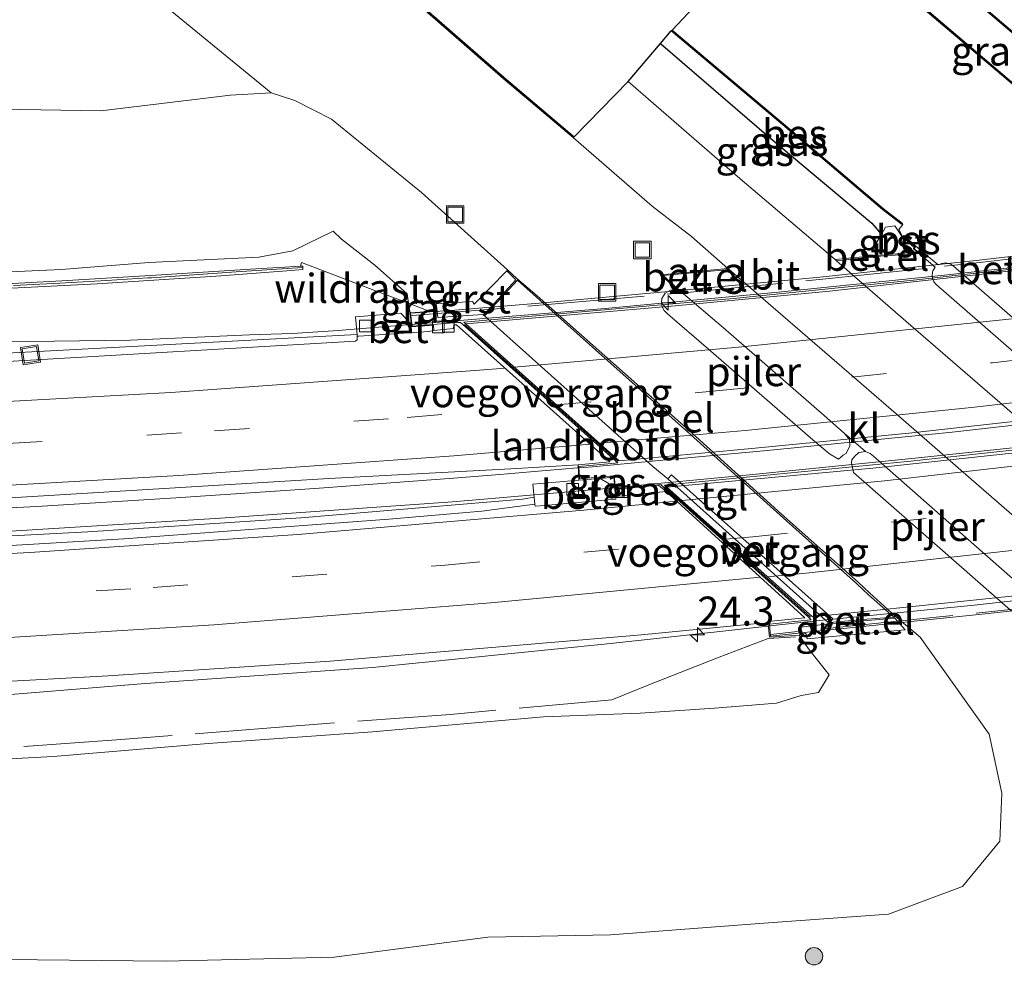
# Model space of a CAD drawing. Units: metres. Extents: x 249995 to 260000, y 526973 to 530746.
# Drawn here: x 250969 to 251054, y 527278 to 527359 of the extents above; entities that cross this region are included whole.
import ezdxf
from ezdxf.enums import TextEntityAlignment as Align

# ---------------------------------------------------------------- set-up
doc = ezdxf.new("R2010")
doc.units = ezdxf.units.M
doc.linetypes.add('IE-TERREINAFSCHEIDING', pattern=[10, 8, -2])
doc.linetypes.add('VW-3-9_STREEP', pattern=[12, 3, -9])
doc.layers.get('0').update_dxf_attribs({"lineweight": 25})
for name, color, linetype, lineweight in [('B-ME-AM-KILOMETR-S-B1', 7, 'Continuous', 18), ('B-ME-AM-KILOMETR-S-B2', 7, 'Continuous', 18), ('B-ME-BV-GELEIDECONSTRUCTIE-GELEIDERAIL-L-B1', 213, 'BV-GELEIDERAIL', 18), ('B-ME-BV-GELEIDECONSTRUCTIE-GELEIDERAIL-L-B2', 213, 'BV-GELEIDERAIL', 18), ('B-ME-GR-BOMENSTRUIKEN-GV-B6', 93, 'Continuous', 18), ('B-ME-GR-BOOM-S-B1', 93, 'Continuous', 18), ('B-ME-GW-KRUINLIJN-L-B1', 93, 'Continuous', 18), ('B-ME-GW-TEENLIJN-L-B1', 93, 'Continuous', 18), ('B-ME-IE-GRASLAND-GV-B6', 93, 'Continuous', 18), ('B-ME-IE-INRICHTINGSELEMENT-S-B1', 253, 'Continuous', 18), ('B-ME-IE-TERREINAFSCHEIDING-RASTERHEKWERK-L-B1', 8, 'IE-TERREINAFSCHEIDING', 18), ('B-ME-IE-TERREINAFSCHEIDING-RASTERHEKWERK-L-B2', 8, 'IE-TERREINAFSCHEIDING', 18), ('B-ME-KW-GELUIDSWERING-GV-B6', 8, 'Continuous', 18), ('B-ME-KW-LANDHOOFD-GV-B6', 173, 'Continuous', 18), ('B-ME-KW-PIJLER-GV-B6', 173, 'Continuous', 18), ('B-ME-KW-SCHERM-L-B1', 8, 'Continuous', 18), ('B-ME-KW-VIADUCT-GV-B7', 173, 'Continuous', 18), ('B-ME-KW-VOEGOVERGANG-L-B2', 8, 'Continuous', 18), ('B-ME-OB-WATERLIJN-L-B1', 133, 'OB-WATERLIJN', 18), ('B-ME-OG-WATER-GV-B6', 153, 'Continuous', 18), ('B-ME-VH-VERH_SOORT-BETON-OVERIG-GV-B6', 8, 'IE-TERREINAFSCHEIDING-NATUURLIJK-HOUTWAL', 18), ('B-ME-VH-VERH_SOORT-BETON-OVERIG-GV-B7', 8, 'IE-TERREINAFSCHEIDING-NATUURLIJK-HOUTWAL', 18), ('B-ME-VH-VERH_SOORT-BITUMEN-GV-B6', 8, 'IE-TERREINAFSCHEIDING-NATUURLIJK-HOUTWAL', 18), ('B-ME-VH-VERH_SOORT-BITUMEN-GV-B7', 8, 'Continuous', 18), ('B-ME-VH-VERH_SOORT-GV-B6', 8, 'Continuous', 18), ('B-ME-VH-VERH_SOORT-KLINKERS-GV-B6', 8, 'IE-TERREINAFSCHEIDING-NATUURLIJK-HOUTWAL', 18), ('B-ME-VH-VERH_SOORT-TEGELS-GV-B6', 8, 'Continuous', 18), ('B-ME-VV-KOLK-S-B1', 8, 'Continuous', 18), ('B-ME-VW-MARKERING-39STREEP-015-L-B1', 255, 'VW-3-9_STREEP', 18), ('B-ME-VW-MARKERING-39STREEP-015-L-B2', 255, 'VW-3-9_STREEP', 18), ('B-ME-VW-MARKERING-STREEP-015-L-B1', 7, 'Continuous', 18), ('B-ME-VW-MARKERING-STREEP-015-L-B2', 7, 'Continuous', 18)]:
    doc.layers.add(name, color=color, linetype=linetype, lineweight=lineweight)
for name, color, linetype in [('B-ME-GW-INSTEEKWATERGANG-L-B1', 10, 'Continuous'), ('B-ME-KG-KADASTRAAL-OPNAMEDTMGRENS-L-B1', 10, 'Continuous'), ('B-ME-OB-BESCHOEIING-GV-B6', 10, 'Continuous')]:
    doc.layers.add(name, color=color, linetype=linetype)
doc.styles.add('NLCS-ISO', font='NLCS-ISO.TTF')
doc.linetypes.add('BV-GELEIDERAIL', pattern='A,10,-3,[108,NLCS.SHX,S=1,R=0,X=0,Y=0],-3', length=16)
doc.linetypes.add('IE-TERREINAFSCHEIDING-NATUURLIJK-HOUTWAL', pattern='A,7,-1.5,[67,NLCS.SHX,S=0.75,R=45,X=0,Y=0],-1.5,7,-1.5,[70,NLCS.SHX,S=0.75,R=0,X=0,Y=0],-1.5', length=20)
doc.linetypes.add('OB-WATERLIJN', pattern='A,10,[32,NLCS.SHX,S=2,R=0,X=0,Y=0],-12', length=22)

# ---------------------------------------------------------------- blocks, each defined once
blk = doc.blocks.new('hecto')
for p, q in [((0, 0.625), (-0.625, 0)), ((0, -0.625), (0, 0.625)), ((-0.625, 0), (0.625, 0)), ((0.625, 0), (0, -0.625))]:
    blk.add_line(p, q)
blk = doc.blocks.new('boom')
h = blk.add_hatch(color=256)
edge = h.paths.add_edge_path()
edge.add_arc((0, 0), 0.75, 0, 360)
blk.add_circle((0, 0), 0.75)
blk = doc.blocks.new('kolk')
blk.add_lwpolyline([(-0.5, -0.5), (0.5, -0.5), (0.5, 0.5), (-0.5, 0.5)], close=True)
blk = doc.blocks.new('put')
for p, q in [((0.75, 0.75), (-0.75, 0.75)), ((-0.75, 0.75), (-0.75, -0.75)), ((0.75, -0.75), (0.75, 0.75)), ((-0.75, -0.75), (0.75, -0.75))]:
    blk.add_line(p, q)
blk.add_lwpolyline([(-0.625, 0.625), (0.625, 0.625), (0.625, -0.625), (-0.625, -0.625)], close=True)

msp = doc.modelspace()

# ---------------------------------------------------------------- linework, layer by layer
at = {"layer": 'B-ME-BV-GELEIDECONSTRUCTIE-GELEIDERAIL-L-B1'}
for p, q in [((251010.492, 527320.001, 20.427), (251006.493, 527319.693, 20.434)), ((251020.334, 527318.863, 19.969), (251010.451, 527317.998, 19.989)), ((251010.451, 527317.998, 19.989), (251006.408, 527317.661, 20.007)), ((251023.451, 527305.831, 20.431), (251033.564, 527306.962, 20.464)), ((251019.46, 527305.39, 20.425), (251023.451, 527305.831, 20.431))]:
    msp.add_line(p, q, dxfattribs=at)
for points in [[(251002.819, 527332.902, 20.082), (250996.585, 527332.407, 20.049), (250992.632, 527332.145, 20.055), (250988.9351, 527332.0156, 20.1069), (250978.7005, 527331.5599, 20.08), (250967.7517, 527331.4301, 20.0312), (250960.7611, 527331.5399, 20), (250952.6663, 527331.7801, 19.9409), (250947.4653, 527331.7801, 19.903), (250928.7489, 527331.1899, 19.7664), (250916.9119, 527330.9199, 19.68), (250893.5369, 527330.5801, 19.4847), (250886.8699, 527330.5601, 19.429), (250874.3655, 527330.6001, 19.3245), (250845.3903, 527331.1399, 19.0457), (250837.9829, 527331.3299, 18.9744), (250815.7095, 527332.2195, 18.76), (250801.4327, 527332.9895, 18.6108), (250783.2595, 527334.1089, 18.4208), (250771.4027, 527334.9987, 18.2968), (250750.7055, 527336.8085, 18.08), (250729.0003, 527338.8833, 17.8836)], [(251017.187, 527320.565, 20.434), (251013.13, 527320.225, 20.417), (251010.492, 527320.001, 20.427)], [(251006.493, 527319.693, 20.434), (250994.57, 527318.808, 20.381), (250982.597, 527317.99, 20.31), (250970.63, 527317.236, 20.233), (250954.637, 527316.455, 20.13), (250938.659, 527315.853, 20.007), (250922.652, 527315.351, 19.898), (250906.634, 527315.088, 19.777), (250890.653, 527314.92, 19.634), (250874.65, 527314.944, 19.485), (250862.646, 527315.081, 19.38), (250854.663, 527315.247, 19.298)], [(251006.408, 527317.661, 20.007), (250986.449, 527316.236, 19.973), (250966.52, 527315.02, 19.864), (250946.528, 527314.067, 19.731), (250926.555, 527313.342, 19.614), (250906.55, 527312.824, 19.469), (250886.574, 527312.546, 19.307), (250866.64, 527312.542, 19.151), (250846.636, 527312.856, 18.973), (250842.672, 527312.947, 18.94)], [(250964.859, 527300.782, 19.45), (250979.631, 527301.989, 20.281), (250999.532, 527303.402, 20.386), (251019.46, 527305.39, 20.425)]]:
    msp.add_polyline3d(points, dxfattribs=at)
at = {"layer": 'B-ME-BV-GELEIDECONSTRUCTIE-GELEIDERAIL-L-B2'}
for p, q in [((251023.691, 527319.2, 19.997), (251021.054, 527318.926, 19.968)), ((251025.038, 527319.32, 20.005), (251023.691, 527319.2, 19.997)), ((251020.485, 527318.876, 19.968), (251021.054, 527318.926, 19.968)), ((251034.028, 527307.014, 20.465), (251036.66, 527307.281, 20.486)), ((251036.66, 527307.281, 20.486), (251038.028, 527307.427, 20.493)), ((251033.759, 527306.984, 20.464), (251034.028, 527307.014, 20.465))]:
    msp.add_line(p, q, dxfattribs=at)
for points in [[(251002.969, 527332.913, 20.082), (251003.195, 527332.931, 20.083), (251019.562, 527334.277, 20.146), (251034.154, 527335.659, 20.192), (251048.76, 527337.169, 20.207), (251063.322, 527338.809, 20.17), (251077.864, 527340.609, 20.148), (251092.8, 527342.578, 20.119), (251093.688, 527342.699, 20.123)], [(251017.334, 527320.578, 20.434), (251018.479, 527320.674, 20.439), (251024.198, 527321.195, 20.451), (251033.497, 527322.065, 20.494), (251049.412, 527323.652, 20.501), (251066.645, 527325.601, 20.489), (251083.827, 527327.769, 20.463), (251098.384, 527329.739, 20.442), (251107.641, 527331.058, 20.423), (251108.102, 527331.126, 20.424)], [(251104.474, 527328.471, 20.076), (251089.943, 527326.533, 20.174), (251075.41, 527324.678, 20.204), (251059.506, 527322.804, 20.198), (251046.246, 527321.4, 20.154), (251031.682, 527319.944, 20.068), (251025.038, 527319.32, 20.005)], [(251038.028, 527307.427, 20.493), (251051.31, 527308.758, 20.572), (251064.512, 527310.234, 20.606), (251079.128, 527311.958, 20.611), (251093.639, 527313.839, 20.549), (251106.833, 527315.641, 20.476), (251117.4, 527317.206, 20.429)]]:
    msp.add_polyline3d(points, dxfattribs=at)
at = {"layer": 'B-ME-GR-BOMENSTRUIKEN-GV-B6'}
for points in [[(250968.2657, 527372.4243, 13.735), (250977.0455, 527364.1434, 13.735), (250990.798, 527352.862, 14.419), (250987.305, 527352.646, 14.431), (250976.149, 527351.316, 14.516), (250964.05, 527351.51, 14.278)], [(250964.05, 527351.51, 14.278), (250976.149, 527351.316, 14.516), (250987.305, 527352.646, 14.431), (250990.798, 527352.862, 14.419), (250992.836, 527352.183, 14.256), (250996.01, 527350.578, 14.162), (251003.748, 527344.28, 14.117), (251011.162, 527337.613, 13.916), (251011.091, 527337.542, 13.98), (251008.295, 527334.653, 17.257), (251008.136, 527334.888, 17.27), (251005.008, 527334.69, 18.638), (251005.083, 527334.09, 18.712), (251004.45, 527334.044, 18.89), (251004.173, 527334.15, 19.233), (251002.634, 527334.738, 19.293)], [(251002.634, 527334.738, 19.293), (251002.511, 527335.55, 19.206), (250999.743, 527338.034, 19.171), (250996.868, 527340.266, 19.114), (250996.146, 527340.943, 19.044), (250992.66, 527339.266, 19.301), (250989.756, 527338.712, 19.344), (250980.283, 527338.263, 19.339), (250972.76, 527337.659, 19.464), (250964.541, 527337.261, 19.389)], [(250957.646, 527294.946, 18.879), (250972.051, 527295.732, 19.057), (250985.382, 527296.849, 19.17), (250999.517, 527297.85, 19.259), (251014.251, 527299.139, 19.25), (251022.584, 527299.469, 19.272), (251028.958, 527299.904, 19.271), (251034.3, 527300.313, 19.225), (251036.414, 527300.983, 19.281), (251037.92, 527301.255, 19.179), (251038.847, 527302.757, 19.251), (251037.068, 527305.005, 19.475), (251036.253, 527306.172, 19.36), (251036.503, 527306.331, 19.148), (251036.823, 527306.362, 18.944), (251036.937, 527305.855, 18.999), (251045.382, 527306.636, 13.956), (251044.495, 527307.644, 13.887), (251044.39, 527307.729, 13.866), (251044.529, 527307.812, 13.844), (251046.663, 527306.008, 13.822), (251052.599, 527297.662, 13.907), (251053.712, 527292.573, 13.9), (251053.525, 527288.442, 13.563), (251050.302, 527284.553, 12.834), (251043.943, 527282.152, 12.841), (251033.202, 527281.392, 12.783), (251020.002, 527280.384, 12.856), (251009.469, 527280.188, 13.025), (250996.244, 527278.45, 12.786), (250981.698, 527278.123, 12.986), (250967.955, 527278.262, 13.073)]]:
    msp.add_polyline3d(points, dxfattribs=at)
at = {"layer": 'B-ME-GW-INSTEEKWATERGANG-L-B1'}
msp.add_polyline3d([(251024.329, 527357.107, 13.529), (251033.65, 527349.063, 13.673), (251042.517, 527341.644, 13.643), (251043.333, 527340.646, 13.572)], dxfattribs=at)
at = {"layer": 'B-ME-GW-KRUINLIJN-L-B1'}
for points in [[(251002.759, 527333.921, 19.367), (251002.737, 527334.053, 19.367), (251002.634, 527334.738, 19.293), (251002.511, 527335.55, 19.206), (250999.743, 527338.034, 19.171), (250996.868, 527340.266, 19.114), (250996.146, 527340.943, 19.044), (250992.66, 527339.266, 19.301), (250989.756, 527338.712, 19.344), (250980.283, 527338.263, 19.339), (250972.76, 527337.659, 19.464), (250964.541, 527337.261, 19.389)], [(250957.646, 527294.946, 18.879), (250972.051, 527295.732, 19.057), (250985.382, 527296.849, 19.17), (250999.517, 527297.85, 19.259), (251014.251, 527299.139, 19.25), (251022.584, 527299.469, 19.272), (251028.958, 527299.904, 19.271), (251034.3, 527300.313, 19.225), (251036.414, 527300.983, 19.281), (251037.92, 527301.255, 19.179), (251038.847, 527302.757, 19.251), (251037.068, 527305.005, 19.475), (251036.253, 527306.172, 19.36)]]:
    msp.add_polyline3d(points, dxfattribs=at)
at = {"layer": 'B-ME-GW-TEENLIJN-L-B1'}
msp.add_polyline3d([(250964.05, 527351.51, 14.278), (250976.149, 527351.316, 14.516), (250987.305, 527352.646, 14.431), (250990.798, 527352.862, 14.419), (250992.836, 527352.183, 14.256), (250996.01, 527350.578, 14.162), (251003.748, 527344.28, 14.117), (251011.162, 527337.613, 13.916), (251011.958, 527336.859, 13.916), (251013.696, 527335.393, 13.876), (251017.526, 527331.994, 13.82), (251027.051, 527323.557, 13.837), (251034.722, 527316.595, 13.872), (251041.328, 527310.738, 13.825), (251042.321, 527309.812, 13.804), (251044.529, 527307.812, 13.844), (251046.663, 527306.008, 13.822), (251052.599, 527297.662, 13.907), (251053.712, 527292.573, 13.9), (251053.525, 527288.442, 13.563), (251050.302, 527284.553, 12.834), (251043.943, 527282.152, 12.841), (251033.202, 527281.392, 12.783), (251020.002, 527280.384, 12.856), (251009.469, 527280.188, 13.025), (250996.244, 527278.45, 12.786), (250981.698, 527278.123, 12.986), (250967.955, 527278.262, 13.073)], dxfattribs=at)
at = {"layer": 'B-ME-IE-GRASLAND-GV-B6'}
for points in [[(251069.41, 527341.389, 12.9), (251069.139, 527341.076, 12.895), (251069.056, 527341.118, 12.895), (251069.122, 527341.193, 13.237), (251066.941, 527343.085, 13.244), (251058.976, 527350.017, 13.36), (251045.868, 527361.213, 13.332), (251036.017, 527369.628, 13.303), (251037.879, 527371.826, 13.685), (251047.642, 527363.96, 13.669), (251061.139, 527352.439, 13.639), (251069.078, 527345.464, 13.526), (251067.062, 527343.262, 13.301), (251068.489, 527341.967, 13.306), (251068.566, 527342.08, 13.333), (251068.618, 527342.072, 13.74), (251069.41, 527341.389, 12.9)], [(250967.955, 527278.262, 13.073), (250981.698, 527278.123, 12.986), (250996.244, 527278.45, 12.786), (251009.469, 527280.188, 13.025), (251020.002, 527280.384, 12.856), (251033.202, 527281.392, 12.783), (251043.943, 527282.152, 12.841), (251050.302, 527284.553, 12.834), (251053.525, 527288.442, 13.563), (251053.712, 527292.573, 13.9), (251052.599, 527297.662, 13.907), (251046.663, 527306.008, 13.822), (251044.529, 527307.812, 13.844), (251042.321, 527309.812, 13.804), (251041.328, 527310.738, 13.825), (251034.722, 527316.595, 13.872), (251027.051, 527323.557, 13.837), (251017.526, 527331.994, 13.82), (251013.696, 527335.393, 13.876), (251011.958, 527336.859, 13.916), (251011.162, 527337.613, 13.916), (251003.748, 527344.28, 14.117), (250996.01, 527350.578, 14.162), (250992.836, 527352.183, 14.256), (250990.798, 527352.862, 14.419), (250977.0455, 527364.1434, 13.735)], [(251004.076, 527359.938, 13.932), (251010.786, 527354.088, 13.929), (251016.83, 527348.976, 13.935), (251023.616, 527343.089, 13.932), (251027.002, 527340.478, 13.954), (251030.117, 527337.745, 13.909), (251024.346, 527337.196, 13.654), (251025.76, 527335.887, 13.698), (251025.182, 527335.857, 13.68), (251024.718, 527335.602, 13.666), (251024.446, 527335.156, 13.681), (251024.404, 527334.787, 13.677), (251024.47, 527334.42, 13.686), (251024.633, 527334.118, 13.692), (251024.914, 527333.834, 13.682), (251028.451, 527330.79, 13.701), (251037.439, 527322.993, 13.686), (251038.858, 527321.776, 13.723), (251039.647, 527321.316, 13.711), (251040.048, 527321.657, 13.713), (251040.312, 527321.822, 13.743), (251040.617, 527322.47, 13.727), (251040.588, 527323.003, 13.722), (251040.124, 527323.559, 13.71), (251041.962, 527321.995, 13.705), (251041.401, 527321.885, 13.729), (251041.049, 527321.595, 13.728), (251040.797, 527321.257, 13.726), (251040.746, 527321.014, 13.711), (251040.931, 527320.187, 13.742), (251046.96, 527314.89, 13.637), (251054.442, 527308.315, 13.74)], [(251024.329, 527357.107, 13.529), (251025.246, 527358.182, 12.958), (251034.841, 527350.1, 12.959), (251043.423, 527342.816, 12.937), (251045.05, 527341.55, 12.991), (251045.111, 527341.629, 12.923), (251045.183, 527341.532, 12.923), (251044.822, 527341.085, 12.932), (251045.163, 527340.49, 12.941), (251045.276, 527340.585, 12.938), (251045.209, 527340.511, 13.354), (251046.179, 527339.628, 13.364), (251046.246, 527339.702, 12.937), (251046.304, 527339.649, 12.934), (251046.149, 527339.462, 13.726), (251046.459, 527339.152, 13.693), (251046.089, 527339.422, 13.575), (251046.136, 527339.57, 13.499), (251045.132, 527340.456, 13.23), (251044.498, 527341.4, 13.224), (251043.697, 527341.279, 13.443), (251043.333, 527340.646, 13.572), (251042.517, 527341.644, 13.643), (251033.65, 527349.063, 13.673), (251024.329, 527357.107, 13.529)], [(251024.329, 527357.107, 13.529), (251033.65, 527349.063, 13.673), (251042.517, 527341.644, 13.643), (251043.333, 527340.646, 13.572), (251042.789, 527339.769, 13.698), (251042.878, 527338.844, 13.771), (251039.363, 527338.51, 13.905), (251031.152, 527345.481, 13.926), (251021.543, 527353.818, 13.9), (251024.329, 527357.107, 13.529)], [(250964.541, 527337.261, 19.389), (250972.76, 527337.659, 19.464), (250980.283, 527338.263, 19.339), (250989.756, 527338.712, 19.344), (250992.66, 527339.266, 19.301), (250996.146, 527340.943, 19.044), (250996.868, 527340.266, 19.114), (250999.743, 527338.034, 19.171), (251002.511, 527335.55, 19.206), (251002.634, 527334.738, 19.293)], [(250993.524, 527337.947, 19.38), (250993.32, 527337.934, 19.389), (250993.412, 527338.262, 19.249), (250996.195, 527337.198, 19.246), (250999.652, 527335.878, 19.279), (251002.634, 527334.738, 19.293), (251002.737, 527334.053, 19.367), (251002.759, 527333.921, 19.367), (251002.863, 527332.956, 19.434), (251001.967, 527333.901, 19.472), (250998.072, 527333.577, 19.459), (250998.2072, 527332.0606, 19.3085), (250957.772, 527329.888, 19.169)], [(251002.634, 527334.738, 19.293), (250999.652, 527335.878, 19.279), (250996.195, 527337.198, 19.246), (250993.412, 527338.262, 19.249), (250993.32, 527337.934, 19.389), (250991.949, 527337.85, 19.45), (250989.952, 527337.732, 19.447), (250980.416, 527337.125, 19.428), (250972.796, 527336.666, 19.505), (250964.802, 527336.237, 19.419)], [(250966.169, 527335.913, 19.404), (250975.822, 527336.402, 19.438), (250986.465, 527337.106, 19.461), (250992.157, 527337.535, 19.451), (250993.54, 527337.658, 19.376), (250993.524, 527337.947, 19.38)], [(251002.634, 527334.738, 19.293), (251004.173, 527334.15, 19.233), (251004.45, 527334.044, 18.89), (251002.759, 527333.921, 19.367), (251002.737, 527334.053, 19.367), (251002.634, 527334.738, 19.293)], [(251017.222, 527320.846, 19.693), (251017.293, 527319.506, 19.363), (251013.332, 527319.166, 19.379), (251013.451, 527318.04, 19.355), (251012.4282, 527317.8785, 19.3496), (250993.349, 527316.2628, 19.315), (250975.0402, 527315.0712, 19.2057), (250952.668, 527313.8914, 19.0528)], [(250968.3601, 527318.0006, 19.4486), (250995.7801, 527319.6716, 19.5622), (251011.434, 527320.5008, 19.6297), (251017.222, 527320.846, 19.693)], [(251019.118, 527319.662, 19.356), (251020.295, 527319.771, 19.356), (251020.379, 527318.924, 19.375), (251019.118, 527319.662, 19.356)], [(251024.794, 527318.537, 19.354), (251020.455, 527318.121, 19.292), (251020.397, 527318.722, 19.283), (251024.149, 527319.075, 19.389), (251024.794, 527318.537, 19.354)], [(250939.855, 527300.6506, 19.2163), (250976.7918, 527302.6647, 19.4178), (250995.8999, 527303.9482, 19.535), (251022.6815, 527306.1925, 19.657), (251032.6764, 527307.1742, 19.724), (251033.4245, 527307.097, 19.7212), (251033.6014, 527307.1155, 19.7216), (251033.698, 527305.994, 19.678), (251036.253, 527306.172, 19.36), (251037.068, 527305.005, 19.475), (251038.847, 527302.757, 19.251), (251037.92, 527301.255, 19.179), (251036.414, 527300.983, 19.281), (251034.3, 527300.313, 19.225), (251028.958, 527299.904, 19.271), (251022.584, 527299.469, 19.272), (251014.251, 527299.139, 19.25), (250999.517, 527297.85, 19.259), (250985.382, 527296.849, 19.17), (250972.051, 527295.732, 19.057), (250957.646, 527294.946, 18.879)]]:
    msp.add_polyline3d(points, dxfattribs=at)
at = {"layer": 'B-ME-IE-TERREINAFSCHEIDING-RASTERHEKWERK-L-B1'}
for points in [[(250993.32, 527337.934, 19.389), (250993.412, 527338.262, 19.249), (250996.195, 527337.198, 19.246), (250999.652, 527335.878, 19.279), (251002.634, 527334.738, 19.293), (251004.173, 527334.15, 19.233), (251004.45, 527334.044, 18.89)], [(251035.936, 527306.04, 19.375), (251033.577, 527305.88, 19.687), (251029.365, 527304.268, 19.668), (251023.453, 527301.97, 19.5), (251020.119, 527300.596, 19.379), (251006.246, 527299.362, 19.369), (250992.245, 527298.318, 19.306), (250977.498, 527297.158, 19.252), (250961.929, 527296.071, 19.058), (250947.572, 527295.063, 18.896), (250932.989, 527294.623, 18.89), (250919.073, 527294.203, 18.813), (250903.752, 527293.885, 18.672), (250890.153, 527293.593, 18.615), (250875.016, 527293.895, 18.478), (250860.752, 527294.042, 18.435), (250846.666, 527294.414, 18.26), (250832.547, 527294.705, 18.063), (250820.967, 527294.96, 17.997)]]:
    msp.add_polyline3d(points, dxfattribs=at)
at = {"layer": 'B-ME-IE-TERREINAFSCHEIDING-RASTERHEKWERK-L-B2'}
for points in [[(251002.859, 527333.662, 20.388), (251002.934, 527333.676, 20.434), (251014.934, 527334.654, 20.484), (251026.888, 527335.71, 20.52), (251038.836, 527336.859, 20.54), (251050.774, 527338.141, 20.546), (251062.69, 527339.508, 20.524), (251074.611, 527340.953, 20.502), (251086.516, 527342.498, 20.473), (251093.487, 527343.455, 20.448), (251093.602, 527343.474, 20.39)], [(251122.006, 527317.115, 20.943), (251108.304, 527315.084, 21.052), (251095.476, 527313.335, 21.108), (251083.303, 527311.743, 21.171), (251071.307, 527310.294, 21.185), (251059.433, 527308.921, 21.174), (251046.055, 527307.512, 21.116), (251033.821, 527306.24, 21.017)]]:
    msp.add_polyline3d(points, dxfattribs=at)
at = {"layer": 'B-ME-KG-KADASTRAAL-OPNAMEDTMGRENS-L-B1'}
msp.add_polyline3d([(250966.79, 527383.673, 13.95), (250976.132, 527383.663, 13.913), (250976.197, 527383.739, 13.913), (250989.688, 527372.307, 13.938), (251000.279, 527363.293, 13.935), (251004.141, 527360.014, 13.932), (251010.851, 527354.164, 13.929), (251016.895, 527349.052, 13.935), (251021.543, 527353.818, 13.9), (251024.329, 527357.107, 13.529), (251025.246, 527358.182, 12.958), (251025.31, 527358.258, 12.942), (251035.952, 527369.552, 12.907), (251036.017, 527369.628, 13.303), (251037.879, 527371.826, 13.685), (251037.967, 527371.889, 13.704), (251054.437, 527362.77, 13.679)], dxfattribs=at)
at = {"layer": 'B-ME-KW-GELUIDSWERING-GV-B6'}
for points in [[(250964.802, 527336.237, 19.419), (250972.796, 527336.666, 19.505), (250980.416, 527337.125, 19.428), (250989.952, 527337.732, 19.447), (250991.949, 527337.85, 19.45), (250993.32, 527337.934, 19.389), (250993.524, 527337.947, 19.38)], [(250993.524, 527337.947, 19.38), (250993.54, 527337.658, 19.376), (250992.157, 527337.535, 19.451), (250986.465, 527337.106, 19.461), (250975.822, 527336.402, 19.438), (250966.169, 527335.913, 19.404)]]:
    msp.add_polyline3d(points, dxfattribs=at)
at = {"layer": 'B-ME-KW-LANDHOOFD-GV-B6'}
msp.add_polyline3d([(251004.811, 527332.399, 19.366), (251004.808, 527332.434, 19.321), (251004.775, 527332.862, 19.324), (251002.891, 527332.708, 19.304), (251002.863, 527332.956, 19.434), (251002.759, 527333.921, 19.367), (251004.45, 527334.044, 18.89), (251005.083, 527334.09, 18.712), (251005.155, 527333.517, 18.753), (251009.017, 527333.761, 17.343), (251009.099, 527333.716, 17.38), (251009.172, 527333.648, 17.386), (251023.661, 527320.703, 17.479), (251024.961, 527319.623, 17.531), (251038.777, 527307.239, 17.541), (251038.77, 527307.159, 17.428), (251036.393, 527306.854, 19.059), (251036.503, 527306.331, 19.148), (251036.253, 527306.172, 19.36), (251033.698, 527305.994, 19.678), (251033.6014, 527307.1155, 19.7216), (251033.581, 527307.355, 19.756), (251036.741, 527307.679, 19.772), (251024.794, 527318.537, 19.354), (251024.149, 527319.075, 19.389), (251020.397, 527318.722, 19.283), (251020.379, 527318.924, 19.375), (251020.295, 527319.771, 19.356), (251019.118, 527319.662, 19.356), (251017.293, 527319.506, 19.363), (251017.222, 527320.846, 19.693), (251019.961, 527321.101, 19.7), (251006.75, 527332.893, 19.361), (251006.52, 527332.874, 19.36), (251006.496, 527332.575, 19.371), (251004.811, 527332.399, 19.366)], dxfattribs=at)
at = {"layer": 'B-ME-KW-PIJLER-GV-B6'}
for points in [[(251057.833, 527327.831, 13.718), (251048.047, 527336.354, 13.716), (251047.854, 527336.576, 13.72), (251047.722, 527336.909, 13.709), (251047.693, 527337.23, 13.71), (251047.767, 527337.526, 13.702), (251047.964, 527337.847, 13.699), (251046.574, 527339.021, 13.699), (251046.459, 527339.152, 13.693), (251046.149, 527339.462, 13.726), (251046.304, 527339.649, 12.934), (251048.221, 527338.044, 12.923), (251048.537, 527338.171, 12.933), (251048.843, 527338.224, 12.932), (251049.113, 527338.169, 12.926), (251049.32, 527338.107, 12.939), (251049.512, 527337.97, 12.924), (251057.729, 527330.805, 12.927)], [(251040.124, 527323.559, 13.71), (251040.588, 527323.003, 13.722), (251040.617, 527322.47, 13.727), (251040.312, 527321.822, 13.743), (251040.048, 527321.657, 13.713), (251039.647, 527321.316, 13.711), (251038.858, 527321.776, 13.723), (251037.439, 527322.993, 13.686), (251028.451, 527330.79, 13.701), (251024.914, 527333.834, 13.682), (251024.633, 527334.118, 13.692), (251024.47, 527334.42, 13.686), (251024.404, 527334.787, 13.677), (251024.446, 527335.156, 13.681), (251024.718, 527335.602, 13.666), (251025.182, 527335.857, 13.68), (251025.76, 527335.887, 13.698), (251026.088, 527335.732, 13.715), (251029.755, 527332.613, 13.739), (251038.404, 527325.088, 13.738), (251040.124, 527323.559, 13.71)], [(251041.962, 527321.995, 13.705), (251042.381, 527321.818, 13.699), (251042.666, 527321.57, 13.703), (251048.427, 527316.504, 13.718), (251056.043, 527309.792, 13.688), (251056.104, 527309.613, 13.669), (251056.195, 527309.314, 13.689), (251056.169, 527308.879, 13.656), (251055.99, 527308.46, 13.654), (251055.684, 527308.055, 13.652), (251054.939, 527308.049, 13.676), (251054.442, 527308.315, 13.74), (251046.96, 527314.89, 13.637), (251040.931, 527320.187, 13.742), (251040.746, 527321.014, 13.711), (251040.797, 527321.257, 13.726), (251041.049, 527321.595, 13.728), (251041.401, 527321.885, 13.729), (251041.962, 527321.995, 13.705)]]:
    msp.add_polyline3d(points, dxfattribs=at)
at = {"layer": 'B-ME-KW-SCHERM-L-B1'}
msp.add_polyline3d([(250968.632, 527336.256, 21.128), (250972.632, 527336.471, 21.153), (250976.624, 527336.708, 21.175), (250980.201, 527336.923, 21.143), (250980.505, 527336.936, 22.377), (250987.788, 527337.458, 21.487), (250993.515, 527337.832, 20.139)], dxfattribs=at)
at = {"layer": 'B-ME-KW-VIADUCT-GV-B7'}
for points in [[(251002.935, 527332.763, 19.4), (251002.812, 527333.875, 19.594), (251005.77, 527334.09, 19.618), (251005.922, 527334.098, 19.623), (251014.223, 527334.789, 19.64), (251025.965, 527335.831, 19.698), (251038.038, 527336.992, 19.714), (251051.497, 527338.416, 19.695), (251064.826, 527339.969, 19.684)], [(251064.309, 527309.333, 20.193), (251052.252, 527308.014, 20.171), (251038.398, 527306.574, 20.082), (251038.301, 527306.57, 20.079), (251033.775, 527306.095, 20.042), (251033.696, 527307.12, 19.874), (251036.972, 527307.469, 19.897), (251037.289, 527307.504, 20.082), (251037.057, 527307.712, 19.774), (251037.018, 527307.747, 19.784), (251024.824, 527318.709, 19.34), (251024.646, 527318.869, 19.334), (251024.345, 527319.144, 19.982), (251020.442, 527318.777, 19.377), (251020.336, 527319.875, 19.794), (251017.334, 527319.624, 19.782), (251017.277, 527320.704, 19.764), (251020.425, 527320.979, 19.779), (251020.637, 527320.999, 19.775), (251020.47, 527321.149, 19.702), (251007.288, 527332.938, 19.363), (251007.109, 527333.098, 19.418), (251006.868, 527333.081, 19.412), (251002.935, 527332.763, 19.4)]]:
    msp.add_polyline3d(points, dxfattribs=at)
at = {"layer": 'B-ME-KW-VOEGOVERGANG-L-B2'}
for p, q in [((251007.4567, 527332.9266, 19.365), (251020.6361, 527321.1551, 19.703)), ((251024.7434, 527318.9141, 19.322), (251037.2346, 527307.7144, 19.776))]:
    msp.add_line(p, q, dxfattribs=at)
at = {"layer": 'B-ME-OB-BESCHOEIING-GV-B6'}
for points in [[(251069.056, 527341.118, 12.895), (251066.869, 527342.979, 12.909), (251058.91, 527349.942, 12.915), (251045.798, 527361.092, 12.901), (251035.952, 527369.552, 12.907), (251036.017, 527369.628, 13.303), (251045.868, 527361.213, 13.332), (251058.976, 527350.017, 13.36), (251066.941, 527343.085, 13.244), (251069.122, 527341.193, 13.237), (251069.056, 527341.118, 12.895)], [(251025.31, 527358.258, 12.942), (251034.906, 527350.176, 12.926), (251043.484, 527342.895, 12.936), (251045.111, 527341.629, 12.923), (251045.05, 527341.55, 12.991), (251043.423, 527342.816, 12.937), (251034.841, 527350.1, 12.959), (251025.246, 527358.182, 12.958), (251025.31, 527358.258, 12.942)], [(251045.276, 527340.585, 12.938), (251046.246, 527339.702, 12.937), (251046.179, 527339.628, 13.364), (251045.209, 527340.511, 13.354), (251045.276, 527340.585, 12.938)]]:
    msp.add_polyline3d(points, dxfattribs=at)
at = {"layer": 'B-ME-OB-WATERLIJN-L-B1'}
for points in [[(251035.952, 527369.552, 12.907), (251045.798, 527361.092, 12.901), (251058.91, 527349.942, 12.915)], [(251025.31, 527358.258, 12.942), (251034.906, 527350.176, 12.926), (251043.484, 527342.895, 12.936), (251045.111, 527341.629, 12.923), (251045.183, 527341.532, 12.923), (251044.822, 527341.085, 12.932), (251045.163, 527340.49, 12.941), (251045.276, 527340.585, 12.938), (251046.246, 527339.702, 12.937), (251046.304, 527339.649, 12.934), (251048.221, 527338.044, 12.923), (251048.537, 527338.171, 12.933), (251048.843, 527338.224, 12.932), (251049.113, 527338.169, 12.926), (251049.32, 527338.107, 12.939), (251049.512, 527337.97, 12.924), (251057.729, 527330.805, 12.927)]]:
    msp.add_polyline3d(points, dxfattribs=at)
at = {"layer": 'B-ME-OG-WATER-GV-B6'}
for points in [[(251057.729, 527330.805, 12.927), (251049.512, 527337.97, 12.924), (251049.32, 527338.107, 12.939), (251049.113, 527338.169, 12.926), (251048.843, 527338.224, 12.932), (251048.537, 527338.171, 12.933), (251048.221, 527338.044, 12.923), (251046.304, 527339.649, 12.934), (251046.246, 527339.702, 12.937), (251045.276, 527340.585, 12.938), (251045.163, 527340.49, 12.941), (251044.822, 527341.085, 12.932), (251045.183, 527341.532, 12.923), (251045.111, 527341.629, 12.923), (251043.484, 527342.895, 12.936), (251034.906, 527350.176, 12.926), (251025.31, 527358.258, 12.942), (251035.952, 527369.552, 12.907)], [(251035.952, 527369.552, 12.907), (251045.798, 527361.092, 12.901), (251058.91, 527349.942, 12.915)]]:
    msp.add_polyline3d(points, dxfattribs=at)
at = {"layer": 'B-ME-VH-VERH_SOORT-BETON-OVERIG-GV-B6'}
for points in [[(251004.811, 527332.399, 19.366), (251004.392, 527332.298, 19.37), (250998.355, 527331.907, 19.324), (250998.219, 527331.898, 19.323), (250998.216, 527331.946, 19.333), (250998.2072, 527332.0606, 19.3085), (250998.072, 527333.577, 19.459), (251001.967, 527333.901, 19.472), (251002.863, 527332.956, 19.434), (251002.891, 527332.708, 19.304), (251004.775, 527332.862, 19.324), (251004.808, 527332.434, 19.321), (251004.811, 527332.399, 19.366)], [(251024.961, 527319.623, 17.531), (251025.255, 527319.972, 17.003), (251039.145, 527307.587, 17.032), (251038.89, 527307.27, 17.374), (251038.777, 527307.239, 17.541), (251024.961, 527319.623, 17.531)], [(251013.4919, 527317.4615, 19.3384), (251013.451, 527318.04, 19.355), (251013.332, 527319.166, 19.379), (251017.293, 527319.506, 19.363), (251019.118, 527319.662, 19.356), (251020.379, 527318.924, 19.375), (251020.397, 527318.722, 19.283), (251020.455, 527318.121, 19.292), (251020.461, 527317.893, 19.356), (251014.308, 527317.339, 19.352), (251013.521, 527317.267, 19.352), (251013.4919, 527317.4615, 19.3384)], [(250952.668, 527313.8914, 19.0528), (250975.0402, 527315.0712, 19.2057), (250993.349, 527316.2628, 19.315), (251012.4282, 527317.8785, 19.3496), (251013.451, 527318.04, 19.355), (251013.4919, 527317.4615, 19.3384), (251008.939, 527316.8557, 19.357), (251000.946, 527316.1507, 19.335), (250978.1329, 527314.4552, 19.2156), (250958.155, 527313.2965, 19.095)]]:
    msp.add_polyline3d(points, dxfattribs=at)
at = {"layer": 'B-ME-VH-VERH_SOORT-BETON-OVERIG-GV-B7'}
for points in [[(251090.5, 527341.947, 19.411), (251064.593, 527338.64, 19.47), (251038.872, 527335.795, 19.46), (251025.582, 527334.511, 19.433), (251007.57, 527332.962, 19.365), (251007.3996, 527333.1086, 19.3424), (251030.6085, 527335.1499, 19.4076), (251046.0863, 527336.7337, 19.4444), (251061.2285, 527338.4163, 19.452), (251076.434, 527340.2629, 19.4171), (251090.3515, 527342.084, 19.3988), (251090.5, 527341.947, 19.411)], [(251024.861, 527318.924, 19.323), (251024.6627, 527319.0956, 19.3231), (251045.8357, 527321.1462, 19.4757), (251061.763, 527322.8625, 19.5216), (251077.8703, 527324.787, 19.5149), (251104.9174, 527328.346, 19.43), (251105.188, 527328.116, 19.43), (251072.523, 527323.883, 19.518), (251056.67, 527322.063, 19.517), (251042.608, 527320.559, 19.479), (251024.861, 527318.924, 19.323)]]:
    msp.add_polyline3d(points, dxfattribs=at)
at = {"layer": 'B-ME-VH-VERH_SOORT-BITUMEN-GV-B6'}
for points in [[(251064.153, 527308.243, 13.938), (251051.059, 527319.614, 13.954), (251045.242, 527324.676, 13.941), (251041.186, 527328.179, 13.941), (251032.32, 527335.841, 13.934), (251030.225, 527337.657, 13.941), (251030.117, 527337.745, 13.909), (251027.002, 527340.478, 13.954), (251023.616, 527343.089, 13.932), (251016.83, 527348.976, 13.935), (251010.786, 527354.088, 13.929), (251004.076, 527359.938, 13.932)], [(251004.141, 527360.014, 13.932), (251010.851, 527354.164, 13.929), (251016.895, 527349.052, 13.935), (251021.543, 527353.818, 13.9), (251031.152, 527345.481, 13.926), (251039.363, 527338.51, 13.905), (251039.475, 527338.384, 13.902)], [(251039.475, 527338.384, 13.902), (251045.446, 527333.187, 13.895), (251055.218, 527324.751, 13.903)], [(251004.811, 527332.399, 19.366), (251006.496, 527332.575, 19.371), (251006.52, 527332.874, 19.36), (251006.75, 527332.893, 19.361), (251019.961, 527321.101, 19.7), (251017.222, 527320.846, 19.693), (251011.434, 527320.5008, 19.6297), (250995.7801, 527319.6716, 19.5622), (250968.3601, 527318.0006, 19.4486)], [(250957.772, 527329.888, 19.169), (250998.2072, 527332.0606, 19.3085)], [(250967.6164, 527329.7005, 19.239), (250998.0568, 527331.4753, 19.3341), (250998.2235, 527331.6072, 19.336), (250998.219, 527331.898, 19.323), (250998.355, 527331.907, 19.324), (251004.392, 527332.298, 19.37), (251004.811, 527332.399, 19.366)], [(250998.2072, 527332.0606, 19.3085), (250998.216, 527331.946, 19.333), (250998.219, 527331.898, 19.323), (250998.2235, 527331.6072, 19.336), (250998.0568, 527331.4753, 19.3341), (250967.6164, 527329.7005, 19.239)], [(251024.794, 527318.537, 19.354), (251036.741, 527307.679, 19.772), (251033.581, 527307.355, 19.756), (251033.6014, 527307.1155, 19.7216), (251033.4245, 527307.097, 19.7212), (251032.6764, 527307.1742, 19.724), (251022.6815, 527306.1925, 19.657), (250995.8999, 527303.9482, 19.535), (250976.7918, 527302.6647, 19.4178), (250939.855, 527300.6506, 19.2163)], [(250958.155, 527313.2965, 19.095), (250978.1329, 527314.4552, 19.2156), (251000.946, 527316.1507, 19.335), (251008.939, 527316.8557, 19.357), (251013.4919, 527317.4615, 19.3384), (251013.521, 527317.267, 19.352), (251014.308, 527317.339, 19.352), (251020.461, 527317.893, 19.356), (251020.455, 527318.121, 19.292), (251024.794, 527318.537, 19.354)]]:
    msp.add_polyline3d(points, dxfattribs=at)
at = {"layer": 'B-ME-VH-VERH_SOORT-BITUMEN-GV-B7'}
for points in [[(251090.5, 527341.947, 19.411), (251103.57, 527330.831, 19.685), (251091.552, 527329.144, 19.747), (251075.939, 527327.085, 19.778), (251060.604, 527325.223, 19.796), (251045.701, 527323.564, 19.771), (251031.857, 527322.21, 19.734), (251020.771, 527321.177, 19.703), (251007.57, 527332.962, 19.365), (251025.582, 527334.511, 19.433), (251038.872, 527335.795, 19.46), (251064.593, 527338.64, 19.47), (251090.5, 527341.947, 19.411)], [(251024.861, 527318.924, 19.323), (251042.608, 527320.559, 19.479), (251056.67, 527322.063, 19.517), (251072.523, 527323.883, 19.518), (251105.188, 527328.116, 19.43), (251117.39, 527317.676, 19.709), (251109.721, 527316.529, 19.744), (251097.73, 527314.837, 19.808), (251085.459, 527313.208, 19.858), (251072.301, 527311.566, 19.888), (251059.185, 527310.029, 19.859), (251045.755, 527308.605, 19.818), (251037.405, 527307.747, 19.776), (251024.861, 527318.924, 19.323)]]:
    msp.add_polyline3d(points, dxfattribs=at)
at = {"layer": 'B-ME-VH-VERH_SOORT-GV-B6'}
for points in [[(251037.879, 527371.826, 13.685), (251037.967, 527371.889, 13.704), (251047.698, 527364.053, 13.674), (251061.218, 527352.52, 13.642), (251069.111, 527345.554, 13.551), (251073.678, 527341.741, 13.551), (251072.581, 527340.471, 13.582), (251072.503, 527340.546, 13.587), (251073.533, 527341.75, 13.553), (251069.078, 527345.464, 13.526), (251061.139, 527352.439, 13.639), (251047.642, 527363.96, 13.669), (251037.879, 527371.826, 13.685)], [(251042.878, 527338.844, 13.771), (251042.789, 527339.769, 13.698), (251043.333, 527340.646, 13.572), (251043.697, 527341.279, 13.443), (251044.498, 527341.4, 13.224), (251045.132, 527340.456, 13.23), (251046.136, 527339.57, 13.499), (251046.089, 527339.422, 13.575), (251046.459, 527339.152, 13.693), (251042.878, 527338.844, 13.771)], [(251042.878, 527338.844, 13.771), (251046.459, 527339.152, 13.693), (251046.574, 527339.021, 13.699), (251042.868, 527338.755, 13.774), (251039.475, 527338.384, 13.902), (251039.363, 527338.51, 13.905), (251042.878, 527338.844, 13.771)], [(251009.099, 527333.716, 17.38), (251011.881, 527336.753, 13.941), (251011.091, 527337.542, 13.98), (251011.162, 527337.613, 13.916), (251011.958, 527336.859, 13.916), (251013.696, 527335.393, 13.876), (251017.526, 527331.994, 13.82), (251027.051, 527323.557, 13.837), (251034.722, 527316.595, 13.872), (251041.328, 527310.738, 13.825), (251042.321, 527309.812, 13.804), (251044.529, 527307.812, 13.844), (251044.39, 527307.729, 13.866), (251042.236, 527309.655, 13.883), (251041.189, 527310.636, 13.904), (251034.631, 527316.507, 13.903), (251026.906, 527323.454, 13.923), (251017.404, 527331.911, 13.916), (251012.017, 527336.72, 13.923), (251009.172, 527333.648, 17.386), (251009.099, 527333.716, 17.38)], [(251030.117, 527337.745, 13.909), (251030.225, 527337.657, 13.941), (251024.56, 527337.124, 13.682), (251026.088, 527335.732, 13.715), (251025.76, 527335.887, 13.698), (251024.346, 527337.196, 13.654), (251030.117, 527337.745, 13.909)], [(251011.091, 527337.542, 13.98), (251011.881, 527336.753, 13.941), (251009.099, 527333.716, 17.38), (251009.017, 527333.761, 17.343), (251005.155, 527333.517, 18.753), (251005.083, 527334.09, 18.712), (251005.008, 527334.69, 18.638), (251008.136, 527334.888, 17.27), (251008.295, 527334.653, 17.257), (251011.091, 527337.542, 13.98)], [(251036.503, 527306.331, 19.148), (251036.393, 527306.854, 19.059), (251038.77, 527307.159, 17.428), (251044.495, 527307.644, 13.887), (251045.382, 527306.636, 13.956), (251036.937, 527305.855, 18.999), (251036.823, 527306.362, 18.944), (251036.503, 527306.331, 19.148)], [(251044.39, 527307.729, 13.866), (251044.495, 527307.644, 13.887), (251038.77, 527307.159, 17.428), (251038.777, 527307.239, 17.541), (251038.89, 527307.27, 17.374), (251042.078, 527307.541, 15.366), (251044.39, 527307.729, 13.866)]]:
    msp.add_polyline3d(points, dxfattribs=at)
at = {"layer": 'B-ME-VH-VERH_SOORT-KLINKERS-GV-B6'}
for points in [[(251061.218, 527352.52, 13.642), (251047.698, 527364.053, 13.674), (251037.967, 527371.889, 13.704), (251054.437, 527362.77, 13.679)], [(251055.218, 527324.751, 13.903), (251045.446, 527333.187, 13.895), (251039.475, 527338.384, 13.902), (251042.868, 527338.755, 13.774), (251046.574, 527339.021, 13.699)], [(251046.574, 527339.021, 13.699), (251047.964, 527337.847, 13.699), (251047.767, 527337.526, 13.702), (251047.693, 527337.23, 13.71), (251047.722, 527336.909, 13.709), (251047.854, 527336.576, 13.72), (251048.047, 527336.354, 13.716), (251057.833, 527327.831, 13.718)], [(251040.124, 527323.559, 13.71), (251038.404, 527325.088, 13.738), (251029.755, 527332.613, 13.739), (251026.088, 527335.732, 13.715), (251024.56, 527337.124, 13.682), (251030.225, 527337.657, 13.941), (251032.32, 527335.841, 13.934), (251041.186, 527328.179, 13.941), (251045.242, 527324.676, 13.941), (251051.059, 527319.614, 13.954), (251064.153, 527308.243, 13.938), (251058.233, 527307.859, 13.684), (251056.043, 527309.792, 13.688), (251048.427, 527316.504, 13.718), (251042.666, 527321.57, 13.703), (251042.381, 527321.818, 13.699), (251041.962, 527321.995, 13.705), (251040.124, 527323.559, 13.71)]]:
    msp.add_polyline3d(points, dxfattribs=at)
at = {"layer": 'B-ME-VH-VERH_SOORT-TEGELS-GV-B6'}
msp.add_polyline3d([(251024.961, 527319.623, 17.531), (251023.661, 527320.703, 17.479), (251009.172, 527333.648, 17.386), (251012.017, 527336.72, 13.923), (251017.404, 527331.911, 13.916), (251026.906, 527323.454, 13.923), (251034.631, 527316.507, 13.903), (251041.189, 527310.636, 13.904), (251042.236, 527309.655, 13.883), (251044.39, 527307.729, 13.866), (251042.078, 527307.541, 15.366), (251038.89, 527307.27, 17.374), (251039.145, 527307.587, 17.032), (251025.255, 527319.972, 17.003), (251024.961, 527319.623, 17.531)], dxfattribs=at)
at = {"layer": 'B-ME-VW-MARKERING-39STREEP-015-L-B1'}
for points in [[(250726.887, 527328.5646, 17.2428), (250738.5677, 527327.3652, 17.3553), (250762.6605, 527325.2595, 17.5871), (250789.7126, 527323.3579, 17.8399), (250810.3663, 527322.2155, 18.0365), (250834.8407, 527321.2209, 18.2765), (250860.8931, 527320.574, 18.519), (250887.875, 527320.4076, 18.7783), (250912.1273, 527320.6408, 18.9951), (250942.3956, 527321.454, 19.2375), (250968.1167, 527322.6615, 19.4049), (250985.9388, 527323.7601, 19.5024), (251002.5151, 527324.9067, 19.5284), (251014.5387, 527325.9409, 19.571)], [(250724.0872, 527314.8933, 17.1792), (250743.5856, 527312.9427, 17.3691), (250766.9346, 527311.0236, 17.6183), (250785.1164, 527309.8061, 17.7895), (250808.1181, 527308.5866, 17.9987), (250832.0535, 527307.6506, 18.213), (250854.1497, 527307.142, 18.4206), (250871.2662, 527306.927, 18.5655), (250896.1317, 527307.039, 18.7657), (250919.7621, 527307.4724, 18.942), (250942.8875, 527308.2602, 19.1024), (250963.7622, 527309.2566, 19.2322), (250980.64, 527310.2836, 19.3278), (251005.7753, 527312.2056, 19.4574), (251029.3652, 527314.3824, 19.5389)]]:
    msp.add_polyline3d(points, dxfattribs=at)
at = {"layer": 'B-ME-VW-MARKERING-39STREEP-015-L-B2'}
for points in [[(251015.356, 527326.0112, 19.5739), (251028.8373, 527327.1707, 19.6216), (251052.8915, 527329.6248, 19.6556), (251075.4982, 527332.2661, 19.6425), (251098.297, 527335.3156, 19.5917)], [(251029.9024, 527314.432, 19.5408), (251032.2737, 527314.6508, 19.5489), (251055.5592, 527317.1092, 19.674), (251078.9617, 527319.9064, 19.6864), (251102.78, 527323.0887, 19.5902), (251109.8608, 527324.118, 19.5621)]]:
    msp.add_polyline3d(points, dxfattribs=at)
at = {"layer": 'B-ME-VW-MARKERING-STREEP-015-L-B1'}
for points in [[(250727.6184, 527332.1357, 17.1607), (250738.5154, 527331.0067, 17.2647), (250760.5659, 527329.0485, 17.4803), (250784.5813, 527327.2862, 17.7055), (250807.5841, 527325.9564, 17.9183), (250831.9912, 527324.9271, 18.1605), (250854.7203, 527324.2986, 18.3711), (250883.1205, 527323.9927, 18.6432), (250912.361, 527324.2235, 18.914), (250932.4586, 527324.7096, 19.0876), (250957.1322, 527325.6759, 19.2546), (250982.1584, 527327.0508, 19.3974), (251008.7465, 527328.9715, 19.4563), (251010.9267, 527329.1649, 19.4651)], [(251018.2573, 527322.6217, 19.6747), (251006.5212, 527321.5985, 19.6401), (250982.8553, 527319.9076, 19.5781), (250960.3139, 527318.6328, 19.437), (250939.3822, 527317.7601, 19.3014), (250913.4975, 527317.0529, 19.0925), (250889.3969, 527316.8012, 18.8779), (250866.8045, 527316.9162, 18.6657), (250845.295, 527317.3076, 18.4646), (250820.0814, 527318.1643, 18.2341), (250796.3031, 527319.3526, 17.9994), (250776.1905, 527320.6343, 17.8058), (250754.8871, 527322.2935, 17.6095), (250729.1699, 527324.6757, 17.3624), (250726.1581, 527325.0055, 17.3337)], [(251025.704, 527317.7099, 19.4081), (251017.7145, 527316.9284, 19.3602), (250993.1077, 527314.8324, 19.3192), (250970.0431, 527313.2836, 19.1854), (250949.9564, 527312.2175, 19.0605), (250926.5006, 527311.327, 18.9101), (250904.1748, 527310.803, 18.7457), (250876.6554, 527310.595, 18.5272), (250849.4886, 527310.8729, 18.2947), (250823.9961, 527311.5871, 18.0582), (250799.9253, 527312.6414, 17.8459), (250778.1675, 527313.9048, 17.6467), (250756.4549, 527315.5167, 17.4316), (250734.3886, 527317.5081, 17.2012), (250724.8309, 527318.5247, 17.1098)], [(250723.2967, 527311.0333, 17.2872), (250747.0572, 527309.0635, 17.4969), (250767.174, 527307.4343, 17.7155), (250791.4353, 527305.8547, 17.9364), (250813.8251, 527304.7513, 18.1418), (250838.5779, 527303.8981, 18.3664), (250862.6988, 527303.4612, 18.5812), (250885.8409, 527303.3993, 18.7709), (250915.359, 527303.801, 18.9995), (250938.8559, 527304.5239, 19.1749), (250961.7306, 527305.571, 19.3077), (250985.886, 527307.074, 19.4478), (251009.7275, 527308.9694, 19.5593), (251032.9178, 527311.1537, 19.6648)]]:
    msp.add_polyline3d(points, dxfattribs=at)
at = {"layer": 'B-ME-VW-MARKERING-STREEP-015-L-B2'}
for points in [[(251011.7422, 527329.2373, 19.4683), (251031.045, 527330.9499, 19.546), (251057.907, 527333.7502, 19.5673), (251081.6222, 527336.6276, 19.5404), (251094.6325, 527338.4323, 19.4998)], [(251101.9693, 527332.1924, 19.6717), (251095.7836, 527331.2841, 19.6993), (251072.318, 527328.2224, 19.7364), (251051.0938, 527325.7743, 19.7525), (251031.6094, 527323.7858, 19.714), (251019.0731, 527322.6928, 19.6771)], [(251106.1614, 527327.2832, 19.4806), (251094.589, 527325.6283, 19.5218), (251070.4936, 527322.5229, 19.5948), (251043.6012, 527319.4607, 19.5153), (251026.1722, 527317.7557, 19.4109)], [(251033.5181, 527311.2103, 19.6675), (251036.8443, 527311.5236, 19.6826), (251064.4713, 527314.5425, 19.8021), (251089.6075, 527317.6863, 19.7498), (251112.2824, 527320.8396, 19.6481), (251113.4792, 527321.0221, 19.6433)]]:
    msp.add_polyline3d(points, dxfattribs=at)

# ---------------------------------------------------------------- block references
at = {"layer": 'B-ME-AM-KILOMETR-S-B1', "rotation": 90}
msp.add_blockref('hecto', (251027.495, 527306.214, 0.09), dxfattribs=at)
at = {"layer": 'B-ME-AM-KILOMETR-S-B2', "rotation": 90}
msp.add_blockref('hecto', (251024.99, 527334.771, 0.09), dxfattribs=at)
at = {"layer": 'B-ME-GR-BOOM-S-B1', "rotation": 9}
msp.add_blockref('boom', (251037.534, 527278.543, 12.734), dxfattribs=at)
at = {"layer": 'B-ME-IE-INRICHTINGSELEMENT-S-B1'}
for p, rotation in [((251006.651, 527342.389, 12.887), 90), ((251022.754, 527339.328, 11.762), 90), ((251019.724, 527335.683, 11.724), 90), ((250970.088, 527330.308, 19.154), 9)]:
    msp.add_blockref('put', p, dxfattribs=dict(at, rotation=rotation))
at = {"layer": 'B-ME-VV-KOLK-S-B1', "rotation": 90}
for p in [(250998.912, 527332.783, 19.235), (251005.209, 527332.694, 19.321), (251006.068, 527332.759, 19.321), (251016.768, 527318.727, 19.243), (251020.988, 527318.524, 19.271)]:
    msp.add_blockref('kolk', p, dxfattribs=at)

# ---------------------------------------------------------------- texts
at = {"layer": 'B-ME-AM-KILOMETR-S-B1', "ltscale": 0.2, "style": 'NLCS-ISO'}
msp.add_text('24.3', height=2.5, dxfattribs=at).set_placement((251027.495, 527306.214, 0.09), align=Align.BOTTOM_LEFT)
at = {"layer": 'B-ME-AM-KILOMETR-S-B2', "ltscale": 0.2, "style": 'NLCS-ISO'}
msp.add_text('24.3', height=2.5, dxfattribs=at).set_placement((251024.99, 527334.771, 0.09), align=Align.BOTTOM_LEFT)
at = {"layer": 'B-ME-IE-GRASLAND-GV-B6', "ltscale": 0.2, "style": 'NLCS-ISO'}
for p in [(251052.7135, 527356.451), (251035.394, 527348.667), (251032.438, 527347.8085), (251003.542, 527334.3295), (251019.7485, 527319.3475), (251022.5955, 527318.598)]:
    msp.add_text('gras', height=2.5, dxfattribs=at).set_placement(p, align=Align.MIDDLE_CENTER)
at = {"layer": 'B-ME-IE-TERREINAFSCHEIDING-RASTERHEKWERK-L-B1', "ltscale": 0.2, "style": 'NLCS-ISO'}
msp.add_text('wildraster', height=2.5, dxfattribs=at).set_placement((250999.1194, 527336.0291), align=Align.MIDDLE_CENTER)
at = {"layer": 'B-ME-KW-LANDHOOFD-GV-B6', "ltscale": 0.2, "style": 'NLCS-ISO'}
msp.add_text('landhoofd', height=2.5, dxfattribs=at).set_placement((251017.9446, 527322.4768), align=Align.MIDDLE_CENTER)
at = {"layer": 'B-ME-KW-PIJLER-GV-B6', "ltscale": 0.2, "style": 'NLCS-ISO'}
for p in [(251032.3325, 527328.859), (251048.1499, 527315.5362)]:
    msp.add_text('pijler', height=2.5, dxfattribs=at).set_placement(p, align=Align.MIDDLE_CENTER)
at = {"layer": 'B-ME-KW-VOEGOVERGANG-L-B2', "ltscale": 0.2, "style": 'NLCS-ISO'}
for p in [(251014.0464, 527327.0409), (251030.989, 527313.3142)]:
    msp.add_text('voegovergang', height=2.5, dxfattribs=at).set_placement(p, align=Align.MIDDLE_CENTER)
at = {"layer": 'B-ME-OB-BESCHOEIING-GV-B6', "ltscale": 0.2, "style": 'NLCS-ISO'}
for p in [(251035.8534, 527349.3182), (251045.6372, 527340.2022)]:
    msp.add_text('bes', height=2.5, dxfattribs=at).set_placement(p, align=Align.MIDDLE_CENTER)
at = {"layer": 'B-ME-VH-VERH_SOORT-BETON-OVERIG-GV-B6', "ltscale": 0.2, "style": 'NLCS-ISO'}
for p in [(251001.7221, 527332.565), (251016.6416, 527318.2969), (251031.9982, 527313.5523)]:
    msp.add_text('bet', height=2.5, dxfattribs=at).set_placement(p, align=Align.MIDDLE_CENTER)
at = {"layer": 'B-ME-VH-VERH_SOORT-BETON-OVERIG-GV-B7', "ltscale": 0.2, "style": 'NLCS-ISO'}
msp.add_text('bet', height=2.5, dxfattribs=at).set_placement((251052.4771, 527337.6298), align=Align.MIDDLE_CENTER)
at = {"layer": 'B-ME-VH-VERH_SOORT-BITUMEN-GV-B6', "ltscale": 0.2, "style": 'NLCS-ISO'}
msp.add_text('bit', height=2.5, dxfattribs=at).set_placement((251034.1917, 527337.165), align=Align.MIDDLE_CENTER)
at = {"layer": 'B-ME-VH-VERH_SOORT-GV-B6', "ltscale": 0.2, "style": 'NLCS-ISO'}
for s, p in [('grst', (251044.3889, 527339.9382)), ('bet.el', (251042.9279, 527338.7871)), ('bet.el', (251027.3161, 527337.0123)), ('grst', (251008.3856, 527335.1152)), ('bet.el', (251024.448, 527324.8743)), ('bet.el', (251041.6843, 527307.473)), ('grst', (251038.9757, 527306.6465))]:
    msp.add_text(s, height=2.5, dxfattribs=at).set_placement(p, align=Align.MIDDLE_CENTER)
at = {"layer": 'B-ME-VH-VERH_SOORT-KLINKERS-GV-B6', "ltscale": 0.2, "style": 'NLCS-ISO'}
msp.add_text('kl', height=2.5, dxfattribs=at).set_placement((251041.8307, 527323.9679), align=Align.MIDDLE_CENTER)
at = {"layer": 'B-ME-VH-VERH_SOORT-TEGELS-GV-B6', "ltscale": 0.2, "style": 'NLCS-ISO'}
msp.add_text('tgl', height=2.5, dxfattribs=at).set_placement((251029.7931, 527318.1719), align=Align.MIDDLE_CENTER)

doc.saveas('drawing.dxf')
